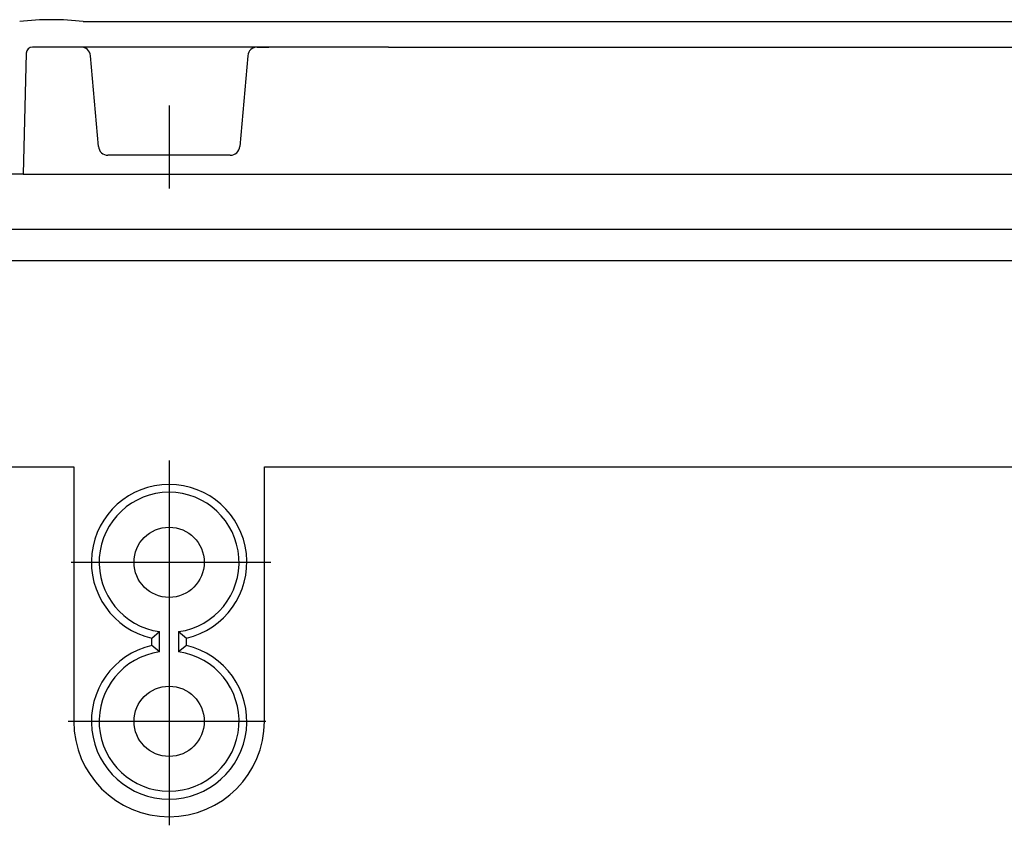
# Model space of a CAD drawing. Extents: x -242 to 6261, y -1211 to 3389.
# Drawn here: x 4795 to 4950, y 388 to 514 of the extents above; entities that cross this region are included whole.
import ezdxf

# ---------------------------------------------------------------- set-up
doc = ezdxf.new("R2010")
doc.units = 0
doc.header["$LTSCALE"] = 10
doc.linetypes.add('AXES2', pattern=[28.575, 19.05, -3.175, 3.175, -3.175])
doc.layers.add('Axis', color=3, linetype='AXES2')
doc.layers.add('Lines', color=7, linetype='CONTINUOUS')

msp = doc.modelspace()

# ---------------------------------------------------------------- linework, layer by layer
at = {"layer": 'Axis'}
for p, q in [((4818.388, 500.88), (4818.388, 487.83)), ((4818.388, 445.092), (4818.388, 387.72)), ((4802.961, 429.067), (4834.408, 429.067)), ((4802.487, 404.064), (4833.619, 404.064))]:
    msp.add_line(p, q, dxfattribs=at)
at = {"layer": 'Lines'}
for p, q in [((4804.888, 514.062), (5118.388, 514.062)), ((4852.888, 510.062), (4796.917, 510.062)), ((4804.528, 510.062), (4802.371, 510.062)), ((4832.247, 510.062), (4834.068, 510.062)), ((4852.888, 510.062), (5133.888, 510.062)), ((4882.252, 510.062), (4884.073, 510.062)), ((4795.918, 509.088), (4795.418, 490.062)), ((4807.268, 494.432), (4806.022, 508.692)), ((4830.753, 508.694), (4829.498, 494.43)), ((4828.003, 493.062), (4808.762, 493.062)), ((4795.418, 490.062), (4793.418, 490.062)), ((4795.418, 490.062), (5118.388, 490.062)), ((4790.216, 481.442), (5202.888, 481.442)), ((4790.343, 476.492), (5202.888, 476.492)), ((4763.388, 444.062), (4803.387, 444.062)), ((4803.387, 444.062), (4803.388, 404.068)), ((4833.388, 444.062), (5136.888, 444.062)), ((4833.388, 404.068), (4833.388, 444.062)), ((4815.668, 417.147), (4816.888, 418.167)), ((4816.888, 414.967), (4816.888, 418.167)), ((4819.888, 418.167), (4819.888, 414.967)), ((4819.888, 418.167), (4821.108, 417.147)), ((4815.668, 415.987), (4815.668, 417.147)), ((4821.108, 415.987), (4821.108, 417.147)), ((4816.888, 414.967), (4815.668, 415.987)), ((4821.108, 415.987), (4819.888, 414.967))]:
    msp.add_line(p, q, dxfattribs=at)
for centre in [(4818.388, 429.067), (4818.388, 404.065)]:
    msp.add_circle(centre, 5.52, dxfattribs=at)
for centre, radius, start, end in [((4799.888, 472.552), 41.81, 83.1316, 96.8684), ((4796.917, 509.062), 1, 90, 178.49494), ((4804.528, 508.562), 1.5, 4.99051, 90), ((4832.247, 508.562), 1.5, 90, 174.97024), ((4808.762, 494.562), 1.5, 184.99051, 270), ((4828.003, 494.562), 1.5, 270, 354.97024), ((4818.388, 429.069), 12.228, 90.00091, 257.14687), ((4818.388, 429.066), 11.001, 89.9995, 262.16401), ((4818.388, 429.069), 12.228, 282.85351, 89.99871), ((4818.388, 429.066), 11.001, 277.83599, 90.0005), ((4818.388, 404.065), 12.228, 102.85281, 269.99941), ((4818.388, 404.065), 12.228, 270.00097, 77.14681), ((4818.388, 404.068), 11.001, 97.83612, 270.00038), ((4818.388, 404.068), 11.001, 269.99962, 82.16388), ((4818.388, 404.068), 15, 180, 0)]:
    msp.add_arc(centre, radius, start, end, dxfattribs=at)

doc.saveas('drawing.dxf')
